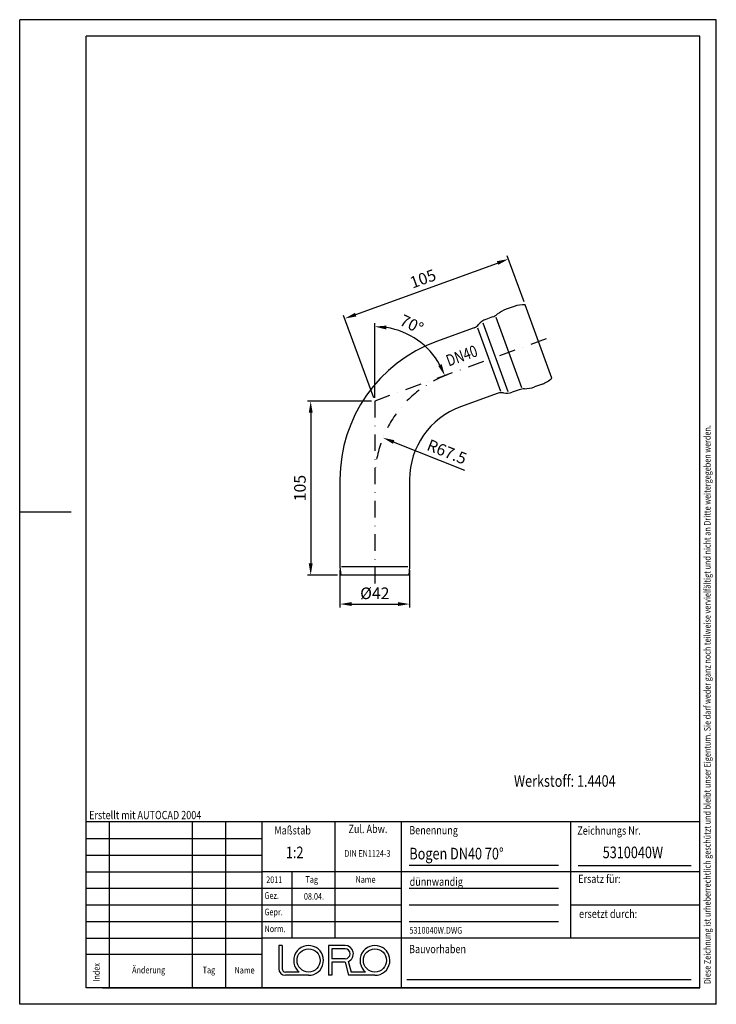
# Model space of a CAD drawing. Extents: x 0 to 420, y 0 to 594.
import ezdxf
from ezdxf.enums import TextEntityAlignment as Align

# ---------------------------------------------------------------- set-up
doc = ezdxf.new("R2010")
doc.units = 0
doc.header["$LTSCALE"] = 20
doc.header["$MEASUREMENT"] = 0
doc.linetypes.add('STRICHPUNKT', pattern=[1, 0.5, -0.25, 0, -0.25])
for name, color, linetype in [('BEM', 7, 'Continuous'), ('HILF', 2, 'Continuous'), ('MITTEL', 2, 'STRICHPUNKT'), ('STEMPEL', 3, 'Continuous'), ('TEXT', 7, 'Continuous'), ('VOLL', 1, 'Continuous')]:
    doc.layers.add(name, color=color, linetype=linetype)
doc.styles.add('GREEKS', font='SIMPLEX.shx', dxfattribs={"width": 0.8})
doc.styles.get("Standard").update_dxf_attribs({"font": 'simplex.shx', "width": 0.8})
doc.dimstyles.get("Standard").update_dxf_attribs({"dimtxt": 0.18, "dimasz": 0.18, "dimexe": 0.18, "dimexo": 0.0625, "dimgap": 0.09, "dimtad": 0, "dimtih": 1, "dimtoh": 1, "dimdec": 4, "dimzin": 0, "dimdsep": 46, "dimtxsty": 'STANDARD', "dimcen": 0.09, "dimadec": 0, "dimazin": 0, "dimtfac": 1, "dimtdec": 4, "dimtofl": 0, "dimtmove": 0, "dimatfit": 3, "dimfxl": 1, "dimtolj": 1, "dimtzin": 0, "dimarcsym": 0})

# ---------------------------------------------------------------- blocks, each defined once
blk = doc.blocks.new('LOGO')
for p, q in [((2.6, -4.77), (2.6, -11.77)), ((3.6, -4.77), (2.6, -4.77)), ((3.6, -4.77), (3.6, -11.77)), ((17.6, -4.77), (17.6, -13.77)), ((22.6, -4.77), (17.6, -4.77)), ((22.6, -5.77), (18.6, -5.77)), ((18.6, -5.77), (18.6, -8.77)), ((22.6, -8.77), (18.6, -8.77)), ((22.6, -9.77), (18.6, -9.77)), ((18.6, -9.77), (18.6, -13.77)), ((22.6, -9.77), (23.67, -13.77)), ((23.57, -9.51), (24.44, -12.77)), ((8.77, -12.77), (4.6, -12.77)), ((11.6, -13.77), (4.6, -13.77)), ((18.6, -13.77), (17.6, -13.77)), ((31.6, -13.77), (23.67, -13.77)), ((28.77, -12.77), (24.44, -12.77))]:
    blk.add_line(p, q)
for centre in [(11.6, -9.27), (31.6, -9.27)]:
    blk.add_circle(centre, 3.5)
for centre, radius, start, end in [((11.6, -9.27), 4.5, 270, 231.0576), ((22.6, -7.27), 2.5, 270, 270), ((22.6, -7.27), 2.5, 293.1162, 90), ((22.6, -7.27), 1.5, 270, 90), ((31.6, -9.27), 4.5, 270, 231.0576), ((4.6, -11.77), 2, 180, 270), ((4.6, -11.77), 1, 180, 270)]:
    blk.add_arc(centre, radius, start, end)
blk = doc.blocks.new('*D1')
at = {"layer": 'BEM', "color": 0, "lineweight": -2}
for p, q in [((193.11, 261.94), (193.11, 239.46)), ((235.11, 261.94), (235.11, 239.46)), ((200.11, 241.46), (228.11, 241.46))]:
    blk.add_line(p, q, dxfattribs=at)
at = {"layer": 'BEM', "color": 0}
for points in [[(200.11, 242.63), (200.11, 240.29), (193.11, 241.46)], [(228.11, 242.63), (228.11, 240.29), (235.11, 241.46)]]:
    blk.add_solid(points, dxfattribs=at)
at = {"layer": 'DEFPOINTS', "color": 0}
for p in [(193.11, 263.94), (235.11, 263.94), (235.11, 241.46)]:
    blk.add_point(p, dxfattribs=at)
at = {"layer": 'BEM', "color": 1, "insert": (214.11, 247.96), "char_height": 7, "attachment_point": 5}
blk.add_mtext('\\A1;%%c42', dxfattribs=at)
blk = doc.blocks.new('*D3')
at = {"layer": 'BEM', "color": 0, "lineweight": -2}
for p, q in [((304.06, 423.82), (293.99, 451.48)), ((202.58, 416.08), (288.1, 447.21)), ((213.43, 365.82), (195.32, 415.57))]:
    blk.add_line(p, q, dxfattribs=at)
at = {"layer": 'BEM', "color": 0}
for points in [[(287.7, 448.3), (288.5, 446.11), (294.68, 449.6)], [(202.18, 417.18), (202.98, 414.98), (196, 413.69)]]:
    blk.add_solid(points, dxfattribs=at)
at = {"layer": 'DEFPOINTS', "color": 0}
for p in [(294.68, 449.6), (304.74, 421.94), (214.11, 363.94)]:
    blk.add_point(p, dxfattribs=at)
at = {"layer": 'BEM', "color": 1, "insert": (243.12, 437.75), "char_height": 7, "attachment_point": 5, "rotation": 20}
blk.add_mtext('\\A1;105', dxfattribs=at)
blk = doc.blocks.new('*D4')
at = {"layer": 'BEM', "color": 0, "lineweight": -2}
for p, q in [((212.11, 363.94), (173.45, 363.94)), ((175.45, 356.94), (175.45, 265.94)), ((191.55, 258.94), (173.45, 258.94))]:
    blk.add_line(p, q, dxfattribs=at)
at = {"layer": 'BEM', "color": 0}
for points in [[(174.28, 356.94), (176.62, 356.94), (175.45, 363.94)], [(174.28, 265.94), (176.62, 265.94), (175.45, 258.94)]]:
    blk.add_solid(points, dxfattribs=at)
at = {"layer": 'DEFPOINTS', "color": 0}
for p in [(214.11, 363.94), (175.45, 258.94), (193.55, 258.94)]:
    blk.add_point(p, dxfattribs=at)
at = {"layer": 'BEM', "color": 1, "insert": (168.95, 311.44), "char_height": 7, "attachment_point": 5, "rotation": 90}
blk.add_mtext('\\A1;105', dxfattribs=at)
blk = doc.blocks.new('*D5')
at = {"layer": 'BEM', "color": 0, "lineweight": -2}
blk.add_line((268.47, 321.95), (225.47, 339.22), dxfattribs=at)
at = {"layer": 'BEM', "color": 0}
blk.add_solid([(225.9, 340.3), (225.03, 338.13), (218.97, 341.82)], dxfattribs=at)
at = {"layer": 'DEFPOINTS', "color": 0}
for p in [(218.97, 341.82), (281.61, 316.68)]:
    blk.add_point(p, dxfattribs=at)
at = {"layer": 'BEM', "color": 1, "insert": (257.59, 333.32), "char_height": 7, "attachment_point": 5, "rotation": 338.12682}
blk.add_mtext('\\A1;R67.5', dxfattribs=at)
blk = doc.blocks.new('*D6')
at = {"layer": 'BEM', "color": 0, "lineweight": -2}
blk.add_line((214.11, 365.94), (214.11, 410.84), dxfattribs=at)
blk.add_arc((214.11, 363.94), 44.89, 28.94266, 81.05734, dxfattribs=at)
at = {"layer": 'BEM', "color": 0}
for points in [[(221, 407.13), (221.18, 409.45), (214.11, 408.84)], [(254.46, 386.15), (252.34, 385.18), (256.3, 379.3)]]:
    blk.add_solid(points, dxfattribs=at)
at = {"layer": 'DEFPOINTS', "color": 0}
for p in [(317.48, 401.56), (246.77, 394.75), (214.11, 363.94), (214.11, 363.94), (214.11, 253.94)]:
    blk.add_point(p, dxfattribs=at)
at = {"layer": 'BEM', "color": 1, "insert": (236.37, 410.27), "char_height": 7, "attachment_point": 5, "rotation": 334.33922}
blk.add_mtext('\\A1;70°', dxfattribs=at)

msp = doc.modelspace()

# ---------------------------------------------------------------- linework, layer by layer
at = {"layer": 'HILF'}
for p, q in [((420, 594), (0, 594)), ((0, 0), (0, 594)), ((420, 0), (420, 594)), ((31.088, 297), (0, 297)), ((234.111, 263.936), (194.111, 263.936)), ((40, 100), (146, 100)), ((40, 90), (146, 90)), ((234.774, 84.038), (324.835, 84.038)), ((336.724, 83.78), (404.859, 83.78)), ((40, 80), (146, 80)), ((40, 70), (146, 70)), ((146, 70), (230, 70)), ((234.774, 70), (324.835, 70)), ((40, 60), (146, 60)), ((146, 60), (230, 60)), ((234.774, 60), (324.835, 60)), ((40, 50), (146, 50)), ((146, 50), (230, 50)), ((234.774, 50), (324.835, 50)), ((40, 40), (146, 40)), ((233.491, 14.894), (404.859, 14.894)), ((420, 0), (0, 0))]:
    msp.add_line(p, q, dxfattribs=at)
at = {"layer": 'HILF', "linetype": 'Continuous'}
for p, q in [((279.22, 411.119), (294.313, 369.651)), ((287.047, 414.479), (302.469, 372.108)), ((276.099, 408.08), (289.969, 369.973))]:
    msp.add_line(p, q, dxfattribs=at)
at = {"layer": 'MITTEL'}
for p, q in [((317.481, 401.564), (214.111, 363.94)), ((214.111, 363.94), (214.111, 253.936))]:
    msp.add_line(p, q, dxfattribs=at)
msp.add_arc((281.611, 316.676), 67.5, 110, 180, dxfattribs=at)
at = {"layer": 'STEMPEL'}
for p, q in [((410, 584), (40, 584)), ((40, 10), (40, 584)), ((410, 10), (410, 584)), ((320.821, 377.768), (304.744, 421.94)), ((298.123, 421.016), (293.335, 419.274)), ((285.046, 414.66), (280.986, 413.183)), ((274.022, 408.094), (251.342, 399.839)), ((288.386, 368.627), (265.707, 360.372)), ((301.053, 370.683), (296.993, 369.205)), ((315.155, 374.219), (310.368, 372.477)), ((193.111, 316.581), (193.111, 263.936)), ((235.111, 316.581), (235.111, 263.936)), ((193.111, 263.936), (193.548, 258.936)), ((235.111, 263.936), (234.673, 258.936)), ((234.673, 258.936), (193.548, 258.936)), ((410, 110), (40, 110)), ((146, 110), (146, 10)), ((230, 110), (230, 10)), ((332, 110), (332, 40)), ((410, 80), (146, 80)), ((410, 40), (146, 40)), ((146, 30), (40, 30)), ((410, 10), (40, 10)), ((50, 10), (410, 10))]:
    msp.add_line(p, q, dxfattribs=at)
for centre, radius, start, end in [((303.595, 405.981), 16, 85.880144, 110), ((281.455, 424.527), 10.5, 290, 308.193971), ((300.004, 400.95), 19.5, 110, 128.193971), ((271.969, 413.732), 6, 290, 322.310779), ((284.235, 404.256), 9.5, 110, 142.310779), ((281.611, 316.676), 88.5, 110, 180), ((274.428, 336.41), 67.5, 110, 110), ((309.683, 389.255), 16, 290, 314.119856), ((290.439, 362.989), 6, 77.689221, 110), ((293.743, 378.132), 9.5, 257.689221, 290), ((304.644, 360.816), 10.5, 91.806029, 110), ((303.698, 390.801), 19.5, 271.806029, 290), ((281.611, 316.676), 46.5, 110, 180)]:
    msp.add_arc(centre, radius, start, end, dxfattribs=at)
at = {"layer": 'VOLL'}
for p, q in [((54, 110), (54, 10)), ((104, 110), (104, 10)), ((124, 110), (124, 10)), ((190, 110), (190, 40)), ((164, 80), (164, 40)), ((332, 60), (410, 60))]:
    msp.add_line(p, q, dxfattribs=at)

# ---------------------------------------------------------------- block references
at = {"layer": 'STEMPEL', "xscale": 2, "yscale": 2, "zscale": 2}
msp.add_blockref('LOGO', (150.996, 45.021), dxfattribs=at)

# ---------------------------------------------------------------- texts
at = {"layer": 'BEM', "style": 'GREEKS', "width": 0.8}
msp.add_text('Diese Zeichnung ist urheberrechtlich geschützt und bleibt unser Eigentum. Sie darf weder ganz noch teilweise vervielfältigt und nicht an Dritte weitergegeben werden.', height=4, rotation=90, dxfattribs=at).set_placement((416.581, 12.148))
at = {"layer": 'TEXT', "color": 1, "style": 'GREEKS', "width": 0.8}
msp.add_text('DN40', height=7, rotation=20, dxfattribs=at).set_placement((258.659, 384.701))
for s, p in [('Werkstoff: 1.4404', (297.997, 131.228)), ('1:2', (160.501, 88.149)), ('Bogen DN40 70°', (234.928, 87.417))]:
    msp.add_text(s, height=7, dxfattribs=at).set_placement(p)
at = {"layer": 'TEXT', "style": 'GREEKS', "width": 0.8}
for s, height, p in [('Erstellt mit AUTOCAD 2004', 5, (41.855, 111.672)), ('Maßstab', 5, (153.516, 102.462)), ('Benennung', 5, (234.878, 102.549)), ('Zeichnungs Nr.', 5, (336.179, 102.313)), ('Tag', 4, (172.331, 73.319)), ('Name', 4, (202.463, 73.31)), ('Ersatz für:', 5, (336.724, 73.181)), ('2011', 4, (148.622, 73.14)), ('dünnwandig', 5, (235.13, 71.503)), ('Gez.', 4, (147.584, 63.63)), ('Gepr.', 4, (147.552, 53.689)), ('ersetzt durch:', 5, (337.24, 52.074)), ('Norm.', 4, (147.601, 43.529)), ('5310040W.DWG', 4, (234.984, 42.63)), ('Bauvorhaben', 5, (234.742, 30.846))]:
    msp.add_text(s, height=height, dxfattribs=at).set_placement(p)
msp.add_text('Zul. Abw.', height=5, dxfattribs=at).set_placement((209.978, 105.151), align=Align.MIDDLE)
at = {"layer": 'TEXT', "color": 1, "style": 'GREEKS', "width": 0.8}
msp.add_text('5310040W', height=7, dxfattribs=at).set_placement((369.703, 88.149), align=Align.CENTER)
at = {"layer": 'TEXT', "style": 'GREEKS', "width": 0.8}
for s, p in [('DIN EN1124-3', (209.679, 89.006)), ('08.04.', (177.409, 63.108)), ('Änderung', (77.742, 18.674)), ('Tag', (114.083, 18.672)), ('Name', (135.563, 18.593))]:
    msp.add_text(s, height=4, dxfattribs=at).set_placement(p, align=Align.CENTER)
msp.add_text('Index', height=4, rotation=90, dxfattribs=at).set_placement((48.266, 13.655))

# ---------------------------------------------------------------- dimensions: what is measured, and where the dimension line sits
at = {"layer": 'BEM'}
for base, p2, angle, picture, middle in [((294.677, 449.6), (304.744, 421.94), 20, '*D3', (243.118, 437.751)), ((175.449, 258.936), (193.548, 258.936), 90, '*D4', (168.949, 311.438))]:
    dim = msp.add_linear_dim(base=base, p1=(214.111, 363.94), p2=p2, angle=angle, dimstyle='Standard', override={"dimscale": 2, "dimtxt": 3.5, "dimasz": 3.5, "dimexe": 1, "dimexo": 1, "dimgap": 1.5, "dimtad": 1, "dimtih": 0, "dimtoh": 0, "dimdec": 2, "dimzin": 8, "dimcen": 1.5, "dimclrt": 1, "dimadec": 2, "dimazin": 2, "dimtfac": 0.514286, "dimtdec": 2, "dimtofl": 1, "dimtzin": 8}, dxfattribs=at)
    dim.commit()
    dim.dimension.update_dxf_attribs({"geometry": picture, "text_midpoint": middle})
dim = msp.add_angular_dim_2l(base=(246.766, 394.749), line1=((317.481, 401.564), (214.111, 363.94)), line2=((214.111, 363.94), (214.111, 253.936)), dimstyle='Standard', override={"dimscale": 2, "dimtxt": 3.5, "dimasz": 3.5, "dimexe": 1, "dimexo": 1, "dimgap": 1.5, "dimtad": 1, "dimtih": 0, "dimtoh": 0, "dimdec": 2, "dimzin": 8, "dimcen": 1.5, "dimclrt": 1, "dimadec": 2, "dimazin": 2, "dimtfac": 0.514286, "dimtdec": 2, "dimtofl": 1, "dimtzin": 8}, dxfattribs=at)
dim.commit()
dim.dimension.update_dxf_attribs({"geometry": '*D6', "text_midpoint": (233.552, 404.407), "dimtype": 162})
dim = msp.add_radius_dim(center=(281.611, 316.676), mpoint=(218.97, 341.824), dimstyle='Standard', override={"dimscale": 2, "dimtxt": 3.5, "dimasz": 3.5, "dimexe": 1, "dimexo": 1, "dimgap": 1.5, "dimtad": 1, "dimtih": 0, "dimtoh": 0, "dimdec": 2, "dimzin": 8, "dimcen": 1.5, "dimclrt": 1, "dimadec": 2, "dimazin": 2, "dimtfac": 0.514286, "dimtdec": 2, "dimtofl": 1, "dimtzin": 8}, dxfattribs=at)
dim.commit()
dim.dimension.update_dxf_attribs({"geometry": '*D5', "text_midpoint": (255.171, 327.291), "dimtype": 164})
dim = msp.add_linear_dim(base=(235.111, 241.46), p1=(193.111, 263.936), p2=(235.111, 263.936), text='%%c<>', dimstyle='Standard', override={"dimscale": 2, "dimtxt": 3.5, "dimasz": 3.5, "dimexe": 1, "dimexo": 1, "dimgap": 1.5, "dimtad": 1, "dimtih": 0, "dimtoh": 0, "dimdec": 2, "dimzin": 8, "dimcen": 1.5, "dimclrt": 1, "dimadec": 2, "dimazin": 2, "dimtfac": 0.514286, "dimtdec": 2, "dimtofl": 1, "dimtzin": 8}, dxfattribs=at)
dim.commit()
dim.dimension.update_dxf_attribs({"geometry": '*D1', "text_midpoint": (214.111, 247.96)})

doc.saveas('drawing.dxf')
